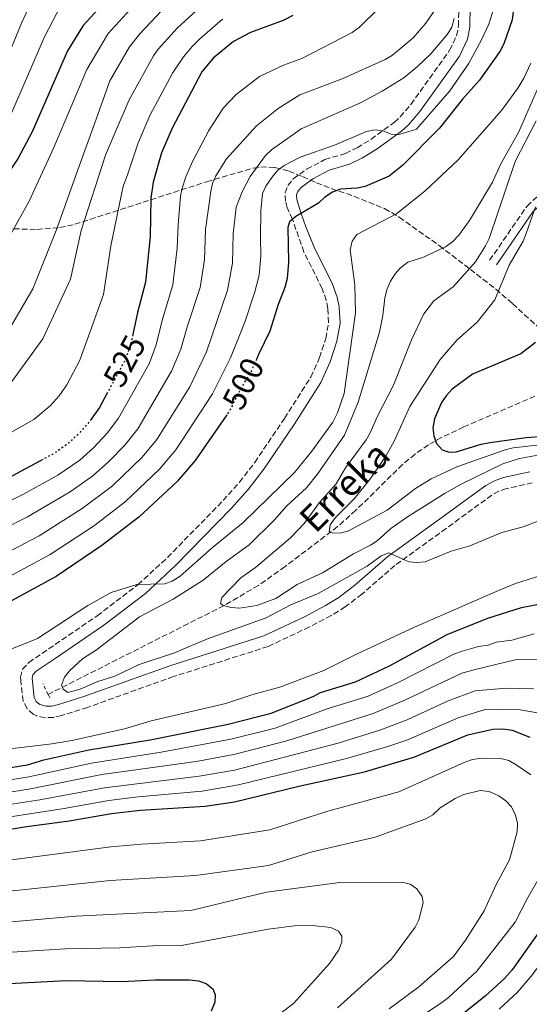
# Model space of a CAD drawing. Units: metres. Extents: x 596409 to 599813, y 4786952 to 4789315.
# Drawn here: x 599377 to 599532, y 4788633 to 4788934 of the extents above; entities that cross this region are included whole.
import ezdxf
from ezdxf.enums import TextEntityAlignment as Align

# ---------------------------------------------------------------- set-up
doc = ezdxf.new("R2010")
doc.units = ezdxf.units.M
doc.header["$MEASUREMENT"] = 0
for name, pattern in [('DGN Style 2', [1.739922, 1.043953, -0.695969]), ('DGN Style 3', [2.435891, 1.739922, -0.695969]), ('DGN Style 5', [1.217945, 0.521977, -0.695969])]:
    doc.linetypes.add(name, pattern=pattern)
for name, color, linetype, lineweight in [('Barranco lineal', 142, 'DGN Style 3', 13), ('Camino', 7, 'DGN Style 3', 0), ('Cota de curva de nivel directora', 7, 'Continuous', 0), ('Curva de nivel directora', 30, 'Continuous', 30), ('Curva de nivel directora no vista', 30, 'DGN Style 5', 30), ('Curva de nivel intermedia', 30, 'Continuous', 0), ('Margen derecho', 7, 'Continuous', 0), ('Pontón-alcantarilla (pasos de agua)', 1, 'DGN Style 2', 0), ('Texto de arroyo-regatas y barrancos', 142, 'Continuous', 0), ('Zona arbolada', 92, 'DGN Style 3', 0)]:
    doc.layers.add(name, color=color, linetype=linetype, lineweight=lineweight)
doc.styles.add('Style-Arial', font='arial.ttf')

msp = doc.modelspace()

# ---------------------------------------------------------------- linework, layer by layer
at = {"layer": 'Barranco lineal', "color": 142, "linetype": 'DGN Style 3', "lineweight": 13}
msp.add_polyline3d([(599540.65, 4788821.66, 472.69), (599512.23, 4788809.39, 474.37), (599505.47, 4788806.17, 474.83), (599501.46, 4788803.92, 475.22), (599497.39, 4788801.1, 475.7), (599493.57, 4788797.94, 476.24), (599479.32, 4788783.94, 478.7), (599473.76, 4788778.96, 479.65), (599457.72, 4788766.76, 482.33), (599449.6, 4788761.04, 483.66), (599439.1, 4788754.88, 485), (599385.47, 4788727.77, 490)], dxfattribs=at)
at = {"layer": 'Camino', "color": 7, "linetype": 'DGN Style 3', "lineweight": 0}
for points in [[(599458.38, 4788876.3, 502.84), (599457.85, 4788878.29, 502.84), (599457.72, 4788880.77, 502.84), (599458.54, 4788883.03, 502.84), (599460.22, 4788885.04, 502.84), (599464.3, 4788888.02, 502.56), (599469.85, 4788890.97, 503.13), (599476.13, 4788892.83, 503.41), (599479.69, 4788894.55, 504.03), (599483.92, 4788897.14, 504.83), (599491.02, 4788902.3, 505.35), (599492.86, 4788903.99, 505.5), (599496.1, 4788907.81, 505.89), (599507.9, 4788924.31, 507.98), (599510.05, 4788928.75, 508.81), (599510.61, 4788931.75, 509.29), (599510.74, 4788937.95, 510.03)], [(599520.11, 4788860.23, 483.16), (599531.53, 4788876.8, 481.57), (599542.71, 4788887.04, 478.81), (599557.57, 4788897.48, 477.3), (599578.15, 4788904.82, 476.31), (599601.28, 4788908.66, 476.18), (599622.74, 4788907.91, 474.99), (599647.21, 4788904.99, 474.63), (599664.5, 4788902.39, 474.95), (599679.41, 4788900.87, 476.27), (599692.77, 4788899.32, 476.96), (599711.36, 4788895.23, 475.07), (599725.13, 4788888.95, 471.79), (599729.67, 4788882.14, 471.02), (599731.56, 4788875, 470.32), (599726.42, 4788868.17, 470.31), (599716.58, 4788860.39, 470.49), (599713.18, 4788857.11, 470.03), (599713.12, 4788856.06, 469.61), (599719.58, 4788855.35, 469.09), (599727.76, 4788856.84, 468.65)], [(599533.12, 4788792.31, 486.06), (599525.3, 4788790.55, 486.65), (599522.94, 4788789.77, 486.97), (599520.78, 4788788.6, 487.21), (599506.86, 4788778.41, 488.13), (599491.19, 4788767.11, 490.05), (599481.17, 4788758.38, 491.31), (599476.07, 4788754.47, 491.88), (599471.8, 4788751.86, 492.17), (599465.17, 4788748.37, 492.34), (599452.53, 4788742.38, 491.8), (599423.73, 4788733.23, 491.76), (599397.49, 4788723.82, 491.76), (599389.56, 4788721.3, 491.74), (599387.07, 4788720.76, 491.56), (599384.53, 4788720.66, 491.31), (599382.05, 4788721.19, 491.19), (599380.93, 4788721.74, 491.19), (599379.02, 4788723.46, 491.19), (599377.82, 4788725.74, 491.19), (599377.11, 4788731.93, 491.19), (599377.05, 4788733.01, 491.19), (599377.65, 4788735.46, 491.19), (599379.57, 4788737.54, 491.35), (599385.62, 4788741.63, 492.33), (599400.42, 4788751.75, 492.89), (599412.87, 4788761.27, 494.27), (599421.89, 4788769.56, 494.84), (599438.83, 4788786.93, 495.66), (599443.82, 4788792.5, 496.11), (599448.47, 4788798.52, 496.86), (599457.55, 4788812.01, 499.01), (599465.58, 4788824.62, 500.28), (599468.24, 4788830.54, 499.91), (599470.11, 4788836.37, 499.8), (599470.99, 4788841.25, 500.28), (599470.8, 4788845.57, 500.54), (599470.29, 4788848.05, 500.69), (599469.03, 4788851.62, 500.93), (599463.47, 4788862.76, 501.81), (599459.98, 4788872.73, 500), (599458.38, 4788876.3, 502.84)]]:
    msp.add_polyline3d(points, dxfattribs=at)
at = {"layer": 'Curva de nivel directora', "color": 30, "linetype": 'Continuous', "lineweight": 30, "flags": 128}
for points, elevation in [([(599528.03, 4788941.98), (599526.97, 4788933.63), (599524.47, 4788926.31), (599523.24, 4788923.93), (599517.02, 4788915.18), (599511.86, 4788909.4), (599504.81, 4788900.5), (599493.53, 4788889.16), (599489.43, 4788885.9), (599482.2, 4788882.74), (599479.74, 4788882.28), (599474.63, 4788881.96), (599472.17, 4788881), (599469.85, 4788879.52), (599467.92, 4788877.63), (599461.02, 4788873.64), (599459.12, 4788871.97), (599458.57, 4788870.22), (599458.75, 4788859.66), (599458.35, 4788854.65), (599457.67, 4788851.89), (599455.66, 4788846.73), (599453.12, 4788838.65), (599449.57, 4788831.49), (599448.96, 4788830.01)], 500), ([(599404.22, 4788940.72), (599396.16, 4788931.91), (599391.34, 4788924.19), (599380.61, 4788899.46), (599376.28, 4788891.39), (599370, 4788882.05), (599360.16, 4788865.39), (599355.79, 4788859.03)], 550), ([(599460.1, 4788934.92), (599457.18, 4788933.45), (599447.17, 4788929.7), (599442.04, 4788926.96), (599435.75, 4788921.86), (599432.34, 4788917.7), (599423.26, 4788900.58), (599420.08, 4788893.01), (599417.52, 4788884.08), (599416.81, 4788879.14), (599416.62, 4788867.52), (599415.17, 4788853.55), (599412.71, 4788844.34), (599411.29, 4788837.61)], 525), ([(599534.15, 4788835.2), (599529.63, 4788831.71), (599514.9, 4788825.48), (599508.71, 4788820.9), (599506.82, 4788818.89), (599505.42, 4788816.82), (599503.28, 4788811.83), (599502.8, 4788809.14), (599503.1, 4788806.66), (599503.93, 4788804.29), (599505.6, 4788802.44), (599507.79, 4788801.64), (599509.89, 4788801.79), (599517.5, 4788804.14), (599520.21, 4788804.61), (599531.24, 4788806.18), (599536.63, 4788806.54)], 475), ([(599403.6, 4788819.93), (599401.1, 4788815.29), (599398.61, 4788811.76)], 525), ([(599439.96, 4788813.06), (599430.29, 4788799.13), (599424.78, 4788792.78), (599413.11, 4788781.88), (599401.88, 4788773.25), (599387.87, 4788763.79), (599365.99, 4788751.84)], 500), ([(599383.83, 4788799.45), (599374.58, 4788794.5), (599359.35, 4788787.25), (599353.52, 4788785.13), (599312.31, 4788772.43), (599292.18, 4788764.63), (599266.33, 4788752.05), (599249.28, 4788740.54), (599241.98, 4788734.71), (599237.57, 4788729.73), (599230.57, 4788720.36), (599227.56, 4788715.7), (599226.01, 4788712.33), (599220.66, 4788693.44), (599216.44, 4788679.88), (599213.83, 4788669.93), (599209.31, 4788655.39), (599203.67, 4788642.84), (599202.01, 4788638.04), (599200.48, 4788632.33)], 525), ([(599363.06, 4788703.71), (599379.14, 4788706.32), (599384.2, 4788707.76), (599397.9, 4788710.83), (599416.55, 4788713.94), (599440.36, 4788718.74), (599453.53, 4788722.09), (599466.3, 4788727.09), (599468.48, 4788728.33), (599479.21, 4788731.59), (599489.61, 4788736.45), (599507.19, 4788746.02), (599519.59, 4788751.02), (599529.88, 4788754.32), (599537.63, 4788755.86)], 500), ([(599218.97, 4788625.22), (599239.05, 4788637.64), (599250.98, 4788644.38), (599260.51, 4788648.32), (599289.55, 4788663.35), (599297.53, 4788666.96), (599314.8, 4788672.91), (599348.18, 4788681.37), (599364.79, 4788685.23), (599378.92, 4788687.51), (599391.87, 4788689.19), (599404.83, 4788691.46), (599413.59, 4788692.45), (599433.34, 4788693.69), (599442.27, 4788695.01), (599461.92, 4788699.78), (599481.95, 4788704.11), (599497.04, 4788708.62), (599513.49, 4788715.48), (599521.08, 4788717.19), (599524.1, 4788717.24), (599526.98, 4788716.83), (599532.37, 4788714.74)], 525), ([(599535.63, 4788655.97), (599526.98, 4788643.75), (599524.61, 4788641.06), (599518.8, 4788635.65), (599511.69, 4788630.15)], 525), ([(599298.44, 4788628.32), (599318.15, 4788633.59), (599331.48, 4788636.1), (599347.05, 4788638.3), (599355.73, 4788639.18), (599369.6, 4788639.39), (599391.1, 4788640.44), (599407.79, 4788640.13), (599418.1, 4788640.65), (599428.6, 4788640.66), (599431.35, 4788640.37), (599433.71, 4788639.56), (599435.72, 4788637.95), (599436.44, 4788636.1), (599436.27, 4788633.91), (599435.23, 4788631.15)], 550)]:
    msp.add_lwpolyline(points, dxfattribs=dict(at, elevation=elevation))
at = {"layer": 'Curva de nivel directora no vista', "color": 30, "linetype": 'DGN Style 5', "lineweight": 30, "flags": 128}
for points, elevation in [([(599411.29, 4788837.61), (599410.9, 4788835.75), (599409.24, 4788830.38), (599403.6, 4788819.93)], 525), ([(599448.96, 4788830.01), (599447.5, 4788826.5), (599444.59, 4788821.8), (599440.74, 4788814.18), (599439.96, 4788813.06)], 500), ([(599398.61, 4788811.76), (599398.17, 4788811.14), (599394.81, 4788807.31), (599391.05, 4788803.92), (599386.91, 4788801.1), (599383.83, 4788799.45)], 525)]:
    msp.add_lwpolyline(points, dxfattribs=dict(at, elevation=elevation))
at = {"layer": 'Curva de nivel intermedia', "color": 30, "linetype": 'Continuous', "lineweight": 0, "flags": 128}
for points, elevation in [([(599382.63, 4788944.1), (599377.29, 4788932.59), (599370.88, 4788916.72)], 560), ([(599389.38, 4788937.98), (599384.31, 4788928.39), (599374.03, 4788904.44), (599369.87, 4788896.97), (599361.63, 4788884.74), (599348.19, 4788863.01), (599344.07, 4788854.52)], 555), ([(599435.24, 4788940.7), (599424.91, 4788931.18), (599419.07, 4788924.69), (599417.6, 4788922.67), (599410.15, 4788909.21), (599405.8, 4788899.06), (599402.99, 4788892.33), (599395.51, 4788869.34), (599392.28, 4788854.5), (599383.81, 4788836.28), (599374.35, 4788823.3)], 535), ([(599411.64, 4788937.98), (599403.81, 4788929.43)], 545), ([(599486.52, 4788937.39), (599480.45, 4788931.37), (599478.16, 4788929.71), (599462.79, 4788921.82), (599457.21, 4788919.73), (599449.9, 4788916.3), (599442.76, 4788910.87), (599438.85, 4788906.66), (599434.5, 4788899.79), (599429.53, 4788890.34), (599427.44, 4788885.7), (599426.31, 4788882.21), (599425.88, 4788879.75), (599425.09, 4788870.92), (599424.84, 4788863.96), (599423.49, 4788852.75), (599420.35, 4788842.31), (599418.44, 4788834.44), (599416.28, 4788828.67), (599406.94, 4788812.06), (599403.49, 4788807.47), (599399.34, 4788803.04), (599395.11, 4788799.24), (599388.44, 4788794.71), (599377.97, 4788788.85), (599362.42, 4788781.12)], 520), ([(599503.63, 4788936.88), (599500.7, 4788932.55), (599496.78, 4788928.1), (599490.52, 4788922.86), (599488.22, 4788921.53), (599475.1, 4788915.64), (599462.23, 4788910.71), (599455.62, 4788906.55), (599448.98, 4788901.27), (599439.88, 4788891.2), (599436.57, 4788886.02), (599435.62, 4788883.69), (599435.07, 4788881.24), (599433.48, 4788869.63), (599433.13, 4788860.39), (599431.81, 4788851.95), (599427.99, 4788840.27), (599425.98, 4788833.12), (599423.08, 4788826.39), (599412.78, 4788808.83), (599408.81, 4788803.8), (599403.88, 4788798.77), (599399.11, 4788794.51), (599392.15, 4788789.56), (599379.2, 4788781.93), (599363.23, 4788773.93)], 515), ([(599521.41, 4788937.17), (599519.84, 4788932.26), (599517.62, 4788927.47), (599513.62, 4788920.13), (599507.94, 4788911.94), (599497.81, 4788900.21), (599492.56, 4788898.63), (599490.06, 4788898.75), (599487.67, 4788899.75), (599485.05, 4788900.08), (599482.51, 4788899.52), (599472.85, 4788895.38), (599462.33, 4788891.73), (599457.42, 4788889.18), (599455.45, 4788887.64), (599453.67, 4788885.48), (599451.86, 4788882.9), (599450.86, 4788880.61), (599450.31, 4788875.33), (599450.26, 4788867.05), (599450.31, 4788861.61), (599449.85, 4788855.73), (599448.54, 4788850.63), (599445.5, 4788841.4), (599441.07, 4788830.49), (599435.57, 4788819.46), (599424.45, 4788802.37), (599419.46, 4788796.45), (599409.08, 4788786.63), (599399.57, 4788779.29), (599386.09, 4788770.46), (599368.12, 4788760.81)], 505), ([(599420.04, 4788936.35), (599413.44, 4788929.3), (599410.3, 4788925.4), (599404.25, 4788914.96), (599399.57, 4788901.86), (599394.89, 4788888.92), (599387.87, 4788869.28), (599380.83, 4788851.55), (599371.87, 4788836.19)], 540), ([(599509.34, 4788933.97), (599508.55, 4788931.39), (599507.31, 4788929.22), (599502.2, 4788923.28), (599498.16, 4788919.35), (599493.96, 4788915.9), (599487.34, 4788911.86), (599480.74, 4788908.3), (599462.61, 4788900.34), (599453.62, 4788893.92), (599451.78, 4788892.18), (599447.05, 4788885.76), (599444.61, 4788881.16), (599442.82, 4788876.43), (599441.87, 4788868.34), (599441.65, 4788859.31), (599440.13, 4788851.15), (599433.72, 4788832.27), (599428.7, 4788821.63), (599418.62, 4788805.6), (599414.13, 4788800.12), (599405.05, 4788791.38), (599395.84, 4788784.45), (599382.68, 4788776.14), (599365.93, 4788767.42)], 510), ([(599438.64, 4788933.83), (599431.58, 4788927.71), (599429.52, 4788925.57), (599426.72, 4788922.3), (599423.42, 4788917.33), (599416.48, 4788904.38), (599412.94, 4788896.03), (599409.67, 4788886.27), (599408.32, 4788882.81), (599404.63, 4788864.62), (599402.35, 4788849.79), (599395.17, 4788829.76), (599391.13, 4788822.23), (599388.78, 4788818.9), (599386.09, 4788815.84), (599381.05, 4788811.66), (599374.11, 4788807.67)], 530), ([(599403.81, 4788929.43), (599397.26, 4788918.44), (599387.2, 4788894.6), (599379.68, 4788878.3), (599364.12, 4788850.46)], 545), ([(599532.7, 4788920.39), (599530.5, 4788915.84), (599528.69, 4788912.74), (599523.7, 4788905.95), (599510.5, 4788890.93), (599500.43, 4788881.44), (599491.68, 4788874.45), (599479.63, 4788868.15), (599478.14, 4788866.08), (599477.58, 4788863.42), (599479.03, 4788852.74), (599479.25, 4788844.18), (599475.7, 4788819.58), (599473.69, 4788813.66), (599472.31, 4788810.88), (599465.89, 4788802.04), (599460.64, 4788795.53), (599444.94, 4788780.21), (599435.64, 4788772.56), (599425.75, 4788763.8), (599423.34, 4788762.28), (599420.94, 4788761.52), (599412.48, 4788761.33), (599404.73, 4788758.85), (599397.61, 4788754.9), (599382.19, 4788744.82), (599369.67, 4788739.8)], 495), ([(599534.59, 4788912.27), (599528.89, 4788899.24), (599523.53, 4788889.62), (599520.97, 4788884.12), (599513.93, 4788872.39), (599510.76, 4788867.94), (599508.8, 4788865.83), (599506.66, 4788864.37), (599499.97, 4788861.23), (599495.21, 4788859.71), (599492.92, 4788857.97), (599491.26, 4788856.11), (599489.84, 4788853.9), (599488.84, 4788851.5), (599488.17, 4788848.79), (599487.56, 4788843.4), (599486.54, 4788838.35), (599479.99, 4788816.9), (599475.88, 4788806.91), (599467.84, 4788795.29), (599464.21, 4788790.85), (599458.26, 4788785.29), (599454.4, 4788780.97), (599446.82, 4788773.44), (599439.75, 4788768.31), (599432.74, 4788762.61), (599423.58, 4788756.8), (599413.37, 4788751.49), (599400.2, 4788741.39), (599395.93, 4788738.58), (599392.12, 4788735.08), (599390.42, 4788733.07), (599389.54, 4788730.6), (599390.06, 4788729.36), (599391.43, 4788728.39), (599395.19, 4788729.33), (599400.63, 4788731.7), (599405.77, 4788733.38), (599413.2, 4788736.91), (599424, 4788740.43), (599434.08, 4788744.73), (599451.97, 4788751.11), (599459.52, 4788755.06), (599467.85, 4788758.53), (599482.78, 4788766.89), (599487.06, 4788770.04), (599489.37, 4788771.01), (599495.43, 4788768.27), (599497.92, 4788768.01), (599500.49, 4788768.27), (599508.37, 4788771.48), (599514.03, 4788773.13), (599523.84, 4788777.15), (599530.31, 4788778.88), (599535.1, 4788780.75)], 490), ([(599534.32, 4788902.75), (599527.93, 4788890.34), (599519.95, 4788866.88), (599518.82, 4788864.63), (599515.82, 4788859.73), (599509.01, 4788852.11), (599503.13, 4788847.87), (599500.04, 4788843.94), (599496.31, 4788835.99), (599490.79, 4788822.16), (599485.88, 4788812.64), (599483.67, 4788807.61), (599482.42, 4788805.45), (599476.15, 4788796.87), (599473.28, 4788792.07), (599468.24, 4788786.37), (599463.59, 4788779.93), (599459.38, 4788775.52), (599448.72, 4788766.48), (599444.27, 4788763.36), (599438.46, 4788757.36), (599438.08, 4788755.56), (599438.87, 4788754.94), (599441.29, 4788754.3), (599443.83, 4788754.11), (599449.16, 4788754.95), (599454.9, 4788757.06), (599461.46, 4788761.27), (599469.15, 4788764.89), (599478.59, 4788770.7), (599483.73, 4788773.36), (599485.86, 4788774.68), (599490.03, 4788778.41), (599495.03, 4788781.96), (599506.6, 4788789.22), (599511.83, 4788792.16), (599524.11, 4788798.13), (599529.2, 4788799.75), (599534.78, 4788800.77)], 485), ([(599534.11, 4788876.53), (599531.3, 4788868.39), (599530.3, 4788866.1), (599526.05, 4788858.71), (599521.72, 4788848.19), (599516.35, 4788841.39), (599510.15, 4788835.9), (599505.05, 4788830.01), (599495.76, 4788815.63), (599491.04, 4788805.01), (599488.47, 4788800.5), (599483.78, 4788793.66), (599478.82, 4788787.42), (599473.06, 4788781.8), (599471.46, 4788779.47), (599471.17, 4788777.4), (599472.11, 4788777.09), (599474.6, 4788776.94), (599477.07, 4788777.72), (599488.9, 4788783.96), (599497.48, 4788790.64), (599502.3, 4788793.51), (599510.12, 4788797.26), (599524.85, 4788802.4), (599527.32, 4788802.96), (599535.46, 4788803.89)], 480), ([(599366.93, 4788710.33), (599386.61, 4788712.72), (599392.68, 4788713.73), (599408.75, 4788717.24), (599416.89, 4788719.73), (599439.67, 4788725.02), (599447.93, 4788727.73), (599456.12, 4788729.98), (599469.55, 4788735.08), (599479.56, 4788740.08), (599497.19, 4788748.26), (599522.77, 4788759.5), (599527.99, 4788761.57), (599541.5, 4788765.84)], 495), ([(599454.68, 4788717.5), (599470.59, 4788723.36), (599483.05, 4788727.26), (599492.02, 4788731.27), (599509.43, 4788740.13), (599511.78, 4788740.99), (599516.71, 4788742.43), (599519.65, 4788742.76), (599522.15, 4788743.76), (599526.85, 4788744.32), (599533.71, 4788746.25)], 505), ([(599442.1, 4788709.48), (599458.23, 4788713.6), (599484.59, 4788721.96), (599494.43, 4788726.09), (599511.66, 4788734.24), (599515.75, 4788735.36), (599527.92, 4788738.31), (599536.76, 4788738.38)], 510), ([(599266.15, 4788669.08), (599279.56, 4788673.02), (599289.54, 4788676.52), (599302.12, 4788679.31), (599313.13, 4788682.43), (599346.12, 4788689.43), (599363.04, 4788692.51), (599382.96, 4788695.63), (599402.65, 4788699.31), (599431.52, 4788702.78), (599442.27, 4788704.68), (599473.93, 4788712.92), (599486.6, 4788716.82), (599494.93, 4788720.06), (599507.45, 4788725.78), (599515.74, 4788728.83), (599525.12, 4788729.69), (599533.48, 4788729.52)], 515), ([(599403.94, 4788695.41), (599412.92, 4788696.53), (599432.43, 4788698.23), (599443.48, 4788700.14), (599476.48, 4788708.2), (599489.07, 4788711.9), (599494.84, 4788713.85), (599510.47, 4788720.63), (599518.76, 4788723.14), (599523.02, 4788723.26), (599529.47, 4788723.03), (599534.73, 4788722.12), (599541.21, 4788718.82), (599549.64, 4788709.57), (599552.09, 4788700.98), (599553.37, 4788689.52), (599552.67, 4788684.35), (599551.19, 4788675.75), (599548.63, 4788668.04), (599544.52, 4788658.04), (599542.29, 4788654.38), (599532.77, 4788641.75), (599528.61, 4788636.96), (599523.04, 4788631.7)], 520), ([(599365.87, 4788700.41), (599379.59, 4788702.62), (599398.66, 4788706.84), (599419.91, 4788710.16), (599441.23, 4788714.11), (599454.68, 4788717.5)], 505), ([(599336.95, 4788692.06), (599380.04, 4788698.92), (599401.89, 4788703.29), (599430.62, 4788707.32), (599442.1, 4788709.48)], 510), ([(599240.73, 4788631.95), (599251.91, 4788638.13), (599262.56, 4788642.5), (599293.63, 4788657.3), (599299.64, 4788659.75), (599315.38, 4788664.95), (599348.95, 4788672.85), (599364.98, 4788676.05), (599404.58, 4788681.21), (599413.92, 4788682.06), (599431.89, 4788683.08), (599453.06, 4788686.46), (599470.81, 4788692.16), (599492.45, 4788698.03), (599512.53, 4788707.08), (599514.9, 4788707.88), (599517.78, 4788708.28), (599523.5, 4788708.18), (599525.94, 4788707.61), (599528.18, 4788706.33), (599532.64, 4788703.21)], 530), ([(599362.98, 4788666.57), (599404.33, 4788670.96), (599430.45, 4788672.48), (599452.7, 4788675.57), (599465.98, 4788679.74), (599485.24, 4788684.25), (599500.67, 4788689.76), (599502.82, 4788691.03), (599505.06, 4788693.15), (599509.61, 4788696.04), (599512.22, 4788697.19), (599517.21, 4788698.44), (599520, 4788698.19), (599522.96, 4788696.8), (599525.08, 4788695.29), (599526.77, 4788693.45), (599527.92, 4788691.15), (599528.63, 4788688.6), (599528.51, 4788685.83), (599526.21, 4788677.28), (599522.11, 4788669.72), (599518.46, 4788661.69), (599512.79, 4788652.74), (599509.07, 4788647.83), (599498.56, 4788638.57), (599489.47, 4788631.82)], 535), ([(599363.92, 4788688.87), (599390.38, 4788692.94), (599403.94, 4788695.41)], 520), ([(599257.2, 4788627.26), (599297.24, 4788643.13), (599319.46, 4788649.8), (599332.11, 4788652.51), (599358.11, 4788656.98), (599393.89, 4788660.09), (599429.01, 4788661.87), (599452.05, 4788667.39), (599474.45, 4788670.41), (599493.4, 4788670.44), (599495.86, 4788669.83), (599497.93, 4788668.44), (599499.56, 4788666.15), (599499.89, 4788664.16), (599498.56, 4788658.99), (599497.4, 4788656.77), (599490.21, 4788646.98), (599473.72, 4788632.13)], 540), ([(599535.91, 4788673.02), (599531.63, 4788665.63), (599527.94, 4788658.25), (599516.25, 4788643.35), (599507.53, 4788635.25), (599505.52, 4788633.75), (599493.26, 4788625.54)], 530), ([(599278.3, 4788628.78), (599295.24, 4788634.75), (599315.91, 4788640.91), (599332.54, 4788644.4), (599348.4, 4788646.94), (599358.17, 4788648.1), (599390.64, 4788650.11), (599407.19, 4788650.4), (599417.43, 4788651.03), (599426.11, 4788651.17), (599452.55, 4788656.18), (599460.59, 4788657.17), (599466.06, 4788657.29), (599471.69, 4788656.63), (599474.04, 4788655.55), (599475.07, 4788654.04), (599475.04, 4788652.2), (599474.14, 4788649.87), (599471.31, 4788645.62), (599460.26, 4788633.5), (599456.08, 4788630.3)], 545)]:
    msp.add_lwpolyline(points, dxfattribs=dict(at, elevation=elevation))
at = {"layer": 'Margen derecho', "color": 7, "linetype": 'Continuous', "lineweight": 0}
for points in [[(599461.31, 4788878.82, 502.84), (599461.23, 4788880.25, 502.84), (599461.61, 4788881.27, 502.84), (599462.62, 4788882.48, 502.84), (599466.15, 4788885.07, 502.56), (599471.18, 4788887.74, 503.13), (599477.39, 4788889.58, 503.41), (599481.36, 4788891.49, 504.03), (599485.86, 4788894.24, 504.83), (599493.23, 4788899.6, 505.35), (599495.37, 4788901.57, 505.5), (599498.84, 4788905.66, 505.89), (599510.91, 4788922.53, 507.98), (599513.39, 4788927.66, 508.81), (599514.08, 4788931.4, 509.29), (599514.22, 4788937.93, 510.03)], [(599522.17, 4788858.81, 481.84), (599533.43, 4788875.15, 480.09), (599544.28, 4788885.08, 478.19), (599558.73, 4788895.23, 476.69), (599578.79, 4788902.39, 475.61), (599601.44, 4788906.16, 475.44), (599622.55, 4788905.41, 474.5), (599646.88, 4788902.51, 474.12), (599664.19, 4788899.91, 474.52), (599679.13, 4788898.38, 475.66), (599692.35, 4788896.85, 476.43), (599710.56, 4788892.85, 474.9), (599723.44, 4788886.97, 472.19), (599727.36, 4788881.1, 471.5), (599728.84, 4788875.54, 470.71), (599724.62, 4788869.93, 470.7), (599714.93, 4788862.28, 470.79), (599711.61, 4788858.18, 470.21), (599712.19, 4788854.67, 468.66), (599719.67, 4788852.83, 467.91), (599728.21, 4788854.38, 467.45)], [(599532.4, 4788795.71, 486.06), (599524.37, 4788793.91, 486.65), (599521.56, 4788792.98, 486.97), (599518.92, 4788791.55, 487.21), (599504.82, 4788781.22, 488.13), (599489.02, 4788769.84, 490.05), (599478.97, 4788761.07, 491.31), (599474.09, 4788757.34, 491.88), (599470.08, 4788754.89, 492.17), (599463.61, 4788751.48, 492.34), (599451.25, 4788745.63, 491.8), (599422.62, 4788736.53, 491.76), (599396.37, 4788727.12, 491.76), (599388.66, 4788724.67, 491.74), (599386.63, 4788724.23, 491.56), (599384.83, 4788724.16, 491.31), (599382.9, 4788724.65, 491.19), (599381.81, 4788725.63, 491.19), (599381.2, 4788726.78, 491.19), (599380.55, 4788732.68, 491.19), (599380.82, 4788733.76, 491.19), (599381.86, 4788734.88, 491.35), (599387.57, 4788738.75, 492.33), (599402.46, 4788748.93, 492.89), (599415.11, 4788758.6, 494.27), (599424.32, 4788767.06, 494.84), (599441.38, 4788784.56, 495.66), (599446.5, 4788790.27, 496.11), (599451.29, 4788796.48, 496.86), (599460.46, 4788810.1, 499.01), (599468.65, 4788822.96, 500.28), (599471.49, 4788829.29, 499.91), (599473.49, 4788835.52, 499.8), (599474.48, 4788841.01, 500.28), (599474.26, 4788846, 500.54), (599473.65, 4788848.98, 500.69), (599472.24, 4788852.98, 500.93), (599466.64, 4788864.2, 501.81), (599464.09, 4788870.46, 502.38), (599462.61, 4788874.56, 500), (599461.31, 4788878.82, 502.84)]]:
    msp.add_polyline3d(points, dxfattribs=at)
at = {"layer": 'Pontón-alcantarilla (pasos de agua)', "color": 1, "linetype": 'DGN Style 2', "lineweight": 0, "elevation": 490.79, "flags": 128}
for points in [[(599385.47, 4788727.77), (599383.8, 4788731.09)], [(599385.98, 4788726.76), (599385.47, 4788727.77)]]:
    msp.add_lwpolyline(points, dxfattribs=at)
at = {"layer": 'Zona arbolada', "color": 92, "linetype": 'DGN Style 3', "lineweight": 0}
for points in [[(599307.56, 4788935.84, 603.47), (599308.71, 4788928.45, 602.84), (599310.62, 4788920.83, 601.47), (599312.81, 4788914.31, 598.79), (599315.24, 4788908.22, 595.11), (599323.93, 4788887.9, 580.77), (599325.84, 4788884.22, 578), (599329, 4788879.9, 574.35), (599331.97, 4788877.29, 571.59), (599335.37, 4788875.28, 568.82), (599339.12, 4788873.79, 566.05), (599343.18, 4788872.72, 563.28), (599354.22, 4788871.3, 556.47), (599367.91, 4788870.36, 548.95), (599374.97, 4788869.83, 545.98), (599382.04, 4788869.65, 543.48)], [(599374.97, 4788869.83, 545.98), (599382.04, 4788869.65, 543.48), (599389.02, 4788870.22, 541.16), (599393.59, 4788871.21, 539.6), (599433.84, 4788884.22, 525.05), (599448.1, 4788888.37, 519.78), (599450.33, 4788888.76, 518.84), (599454.65, 4788888.58, 516.44), (599458.87, 4788887.46, 513.69), (599463.06, 4788885.77, 510.99), (599467.29, 4788883.9, 508.74), (599471.81, 4788882.14, 507.23), (599478.73, 4788879.79, 506.14), (599488.05, 4788876.01, 505.23), (599492.56, 4788873.4, 504.44), (599504.73, 4788864.73, 501.16), (599514.23, 4788857.47, 498.07), (599522.01, 4788851.42, 495.13), (599527.11, 4788847.02, 492.04), (599535.12, 4788839.65, 485.69)], [(599382.04, 4788869.65, 543.48), (599389.02, 4788870.22, 541.16), (599393.59, 4788871.21, 539.6), (599433.84, 4788884.22, 525.05), (599448.1, 4788888.37, 519.78), (599450.33, 4788888.76, 518.84), (599454.65, 4788888.58, 516.44), (599458.87, 4788887.46, 513.69), (599463.06, 4788885.77, 510.99), (599467.29, 4788883.9, 508.74), (599471.81, 4788882.14, 507.23), (599478.73, 4788879.79, 506.14), (599488.05, 4788876.01, 505.23), (599492.56, 4788873.4, 504.44), (599504.73, 4788864.73, 501.16), (599514.23, 4788857.47, 498.07), (599522.01, 4788851.42, 495.13), (599527.11, 4788847.02, 492.04), (599535.12, 4788839.65, 485.69)]]:
    msp.add_polyline3d(points, dxfattribs=at)

# ---------------------------------------------------------------- texts
at = {"layer": 'Cota de curva de nivel directora', "color": 7, "linetype": 'Continuous', "lineweight": 0, "style": 'Style-Arial'}
for s, rotation, p in [('525', 61.6625, (599408.77, 4788829.51, 525)), ('500', 63.2009, (599445, 4788822.61, 500))]:
    msp.add_text(s, height=7, rotation=rotation, dxfattribs=at).set_placement(p, align=Align.MIDDLE_CENTER)
at = {"layer": 'Texto de arroyo-regatas y barrancos', "color": 142, "linetype": 'Continuous', "lineweight": 0, "style": 'Style-Arial'}
msp.add_text('Erreka', height=8, rotation=45.0754, dxfattribs=at).set_placement((599467.01, 4788776.6, 481.71))

doc.saveas('drawing.dxf')
